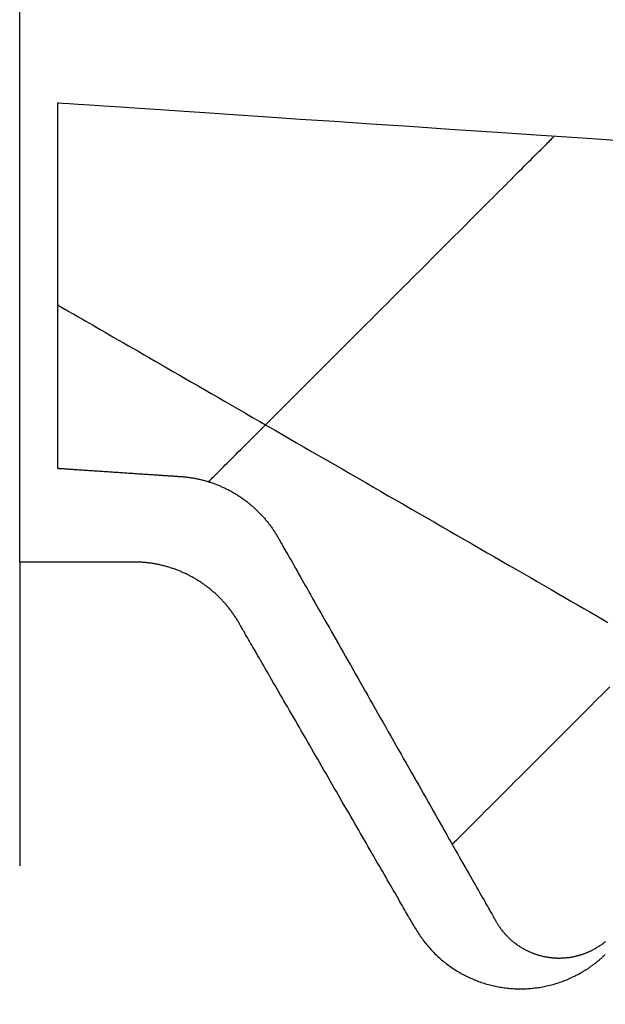
# Model space of a CAD drawing. Extents: x -21 to 152, y -15 to 169.
# Drawn here: x 98 to 101, y 84 to 88 of the extents above; entities that cross this region are included whole.
import ezdxf

# ---------------------------------------------------------------- set-up
doc = ezdxf.new("R2010")
doc.units = 0
doc.header["$LTSCALE"] = 2.5
doc.linetypes.add('DASHED', pattern=[0.75, 0.5, -0.25])
doc.layers.add('SAPA_BESLAG', color=1, linetype='CONTINUOUS')

msp = doc.modelspace()

# ---------------------------------------------------------------- linework, layer by layer
at = {"layer": 'SAPA_BESLAG', "linetype": 'DASHED'}
for p, q in [((98.5992, 85.83172), (98.0962, 85.83172)), ((98.0962, 85.83172), (98.0962, 81.52502))]:
    msp.add_line(p, q, dxfattribs=at)
at = {"layer": 'SAPA_BESLAG'}
for points in [[(98.0962, 85.8317, 0), (98.0962, 86.2559, 0), (98.0962, 86.6975, 0), (98.0962, 87.1563, 0), (98.0962, 87.6319, 0), (98.0962, 88.1239, 0)], [(100.607, 87.5637, 0), (100.41, 87.5769, 0), (100.221, 87.5896, 0), (100.039, 87.6018, 0), (99.8653, 87.6135, 0), (99.6992, 87.6247, 0), (99.5413, 87.6353, 0), (99.3915, 87.6453, 0), (99.2502, 87.6548, 0), (99.1174, 87.6637, 0), (98.9934, 87.6721, 0), (98.8783, 87.6798, 0), (98.7723, 87.6869, 0), (98.6756, 87.6934, 0), (98.5884, 87.6993, 0), (98.5107, 87.7045, 0), (98.4428, 87.709, 0), (98.3849, 87.7129, 0), (98.3372, 87.7161, 0), (98.2997, 87.7187, 0), (98.2728, 87.7205, 0), (98.2565, 87.7216, 0), (98.251, 87.7219, 0)], [(98.251, 87.7219, 0), (98.251, 87.7216, 0), (98.251, 87.7208, 0), (98.251, 87.7194, 0), (98.251, 87.7175, 0), (98.251, 87.7151, 0), (98.251, 87.7122, 0), (98.251, 87.7087, 0), (98.251, 87.7048, 0), (98.251, 87.7003, 0), (98.251, 87.6954, 0), (98.251, 87.69, 0), (98.251, 87.6842, 0), (98.251, 87.6779, 0), (98.251, 87.6712, 0), (98.251, 87.664, 0), (98.251, 87.6564, 0), (98.251, 87.6483, 0), (98.251, 87.6399, 0), (98.251, 87.6311, 0), (98.251, 87.6218, 0), (98.251, 87.6122, 0), (98.251, 87.6022, 0), (98.251, 87.5919, 0), (98.251, 87.5812, 0), (98.251, 87.5701, 0), (98.251, 87.5587, 0), (98.251, 87.547, 0), (98.251, 87.5349, 0), (98.251, 87.5226, 0), (98.251, 87.5099, 0), (98.251, 87.497, 0), (98.251, 87.4837, 0), (98.251, 87.4702, 0), (98.251, 87.4564, 0), (98.251, 87.4423, 0), (98.251, 87.428, 0), (98.251, 87.4135, 0), (98.251, 87.3987, 0), (98.251, 87.3837, 0), (98.251, 87.3685, 0), (98.251, 87.3531, 0), (98.251, 87.3375, 0), (98.251, 87.3216, 0), (98.251, 87.3057, 0), (98.251, 87.2895, 0), (98.251, 87.2732, 0), (98.251, 87.2567, 0), (98.251, 87.2401, 0), (98.251, 87.2233, 0), (98.251, 87.2064, 0), (98.251, 87.1894, 0), (98.251, 87.1723, 0), (98.251, 87.155, 0), (98.251, 87.1377, 0), (98.251, 87.1203, 0), (98.251, 87.1029, 0), (98.251, 87.0853, 0), (98.251, 87.0677, 0), (98.251, 87.0501, 0), (98.251, 87.0324, 0), (98.251, 87.0147, 0), (98.251, 86.997, 0), (98.251, 86.9792, 0), (98.251, 86.9614, 0), (98.251, 86.9437, 0), (98.251, 86.926, 0), (98.251, 86.9082, 0), (98.251, 86.8906, 0), (98.251, 86.8729, 0), (98.251, 86.8553, 0), (98.251, 86.8378, 0), (98.251, 86.8203, 0), (98.251, 86.8029, 0), (98.251, 86.7856, 0), (98.251, 86.7684, 0), (98.251, 86.7513, 0), (98.251, 86.7343, 0), (98.251, 86.7174, 0), (98.251, 86.7006, 0), (98.251, 86.684, 0), (98.251, 86.6675, 0), (98.251, 86.6512, 0), (98.251, 86.635, 0), (98.251, 86.619, 0), (98.251, 86.6032, 0), (98.251, 86.5876, 0), (98.251, 86.5721, 0), (98.251, 86.5569, 0), (98.251, 86.5419, 0), (98.251, 86.5271, 0), (98.251, 86.5126, 0), (98.251, 86.4983, 0), (98.251, 86.4843, 0), (98.251, 86.4705, 0), (98.251, 86.4569, 0), (98.251, 86.4437, 0), (98.251, 86.4307, 0), (98.251, 86.4181, 0), (98.251, 86.4057, 0), (98.251, 86.3937, 0), (98.251, 86.3819, 0), (98.251, 86.3705, 0), (98.251, 86.3595, 0), (98.251, 86.3488, 0), (98.251, 86.3384, 0), (98.251, 86.3284, 0), (98.251, 86.3188, 0), (98.251, 86.3096, 0), (98.251, 86.3008, 0), (98.251, 86.2923, 0), (98.251, 86.2843, 0), (98.251, 86.2767, 0), (98.251, 86.2695, 0), (98.251, 86.2628, 0), (98.251, 86.2564, 0), (98.251, 86.2506, 0), (98.251, 86.2452, 0), (98.251, 86.2403, 0), (98.251, 86.2359, 0), (98.251, 86.2319, 0), (98.251, 86.2285, 0), (98.251, 86.2255, 0), (98.251, 86.2231, 0), (98.251, 86.2212, 0), (98.251, 86.2198, 0), (98.251, 86.219, 0), (98.251, 86.2187, 0)], [(98.8723, 86.1626, 0), (98.8726, 86.1629, 0), (98.8733, 86.1637, 0), (98.8746, 86.165, 0), (98.8764, 86.1668, 0), (98.8787, 86.1691, 0), (98.8815, 86.1718, 0), (98.8848, 86.1751, 0), (98.8885, 86.1788, 0), (98.8927, 86.183, 0), (98.8974, 86.1877, 0), (98.9025, 86.1928, 0), (98.908, 86.1983, 0), (98.914, 86.2043, 0), (98.9203, 86.2107, 0), (98.9271, 86.2175, 0), (98.9343, 86.2247, 0), (98.9419, 86.2322, 0), (98.9499, 86.2402, 0), (98.9583, 86.2486, 0), (98.967, 86.2573, 0), (98.9761, 86.2664, 0), (98.9855, 86.2759, 0), (98.9953, 86.2857, 0), (99.0055, 86.2958, 0), (99.0159, 86.3062, 0), (99.0267, 86.317, 0), (99.0378, 86.3281, 0), (99.0492, 86.3395, 0), (99.0609, 86.3512, 0), (99.0729, 86.3632, 0), (99.0851, 86.3755, 0), (99.0977, 86.388, 0), (99.1105, 86.4008, 0), (99.1235, 86.4138, 0), (99.1368, 86.4271, 0), (99.1503, 86.4406, 0), (99.1641, 86.4544, 0), (99.1781, 86.4684, 0), (99.1923, 86.4826, 0), (99.2067, 86.497, 0), (99.2212, 86.5116, 0), (99.236, 86.5263, 0), (99.251, 86.5413, 0), (99.2661, 86.5564, 0), (99.2814, 86.5717, 0), (99.2969, 86.5872, 0), (99.3124, 86.6028, 0), (99.3282, 86.6185, 0), (99.344, 86.6344, 0), (99.36, 86.6503, 0), (99.3761, 86.6664, 0), (99.3923, 86.6826, 0), (99.4086, 86.6989, 0), (99.425, 86.7153, 0), (99.4414, 86.7318, 0), (99.458, 86.7483, 0), (99.4746, 86.7649, 0), (99.4912, 86.7815, 0), (99.5079, 86.7982, 0), (99.5246, 86.8149, 0), (99.5414, 86.8317, 0), (99.5582, 86.8485, 0), (99.575, 86.8653, 0), (99.5917, 86.8821, 0), (99.6085, 86.8989, 0), (99.6253, 86.9156, 0), (99.6421, 86.9324, 0), (99.6588, 86.9491, 0), (99.6755, 86.9658, 0), (99.6921, 86.9825, 0), (99.7087, 86.9991, 0), (99.7253, 87.0156, 0), (99.7417, 87.032, 0), (99.7581, 87.0484, 0), (99.7744, 87.0647, 0), (99.7906, 87.0809, 0), (99.8067, 87.097, 0), (99.8227, 87.113, 0), (99.8385, 87.1288, 0), (99.8543, 87.1446, 0), (99.8698, 87.1602, 0), (99.8853, 87.1756, 0), (99.9006, 87.1909, 0), (99.9157, 87.206, 0), (99.9307, 87.221, 0), (99.9455, 87.2358, 0), (99.96, 87.2504, 0), (99.9744, 87.2648, 0), (99.9886, 87.279, 0), (100.003, 87.2929, 0), (100.016, 87.3067, 0), (100.03, 87.3202, 0), (100.043, 87.3335, 0), (100.056, 87.3466, 0), (100.069, 87.3594, 0), (100.082, 87.3719, 0), (100.094, 87.3842, 0), (100.106, 87.3961, 0), (100.118, 87.4078, 0), (100.129, 87.4192, 0), (100.14, 87.4303, 0), (100.151, 87.4411, 0), (100.161, 87.4516, 0), (100.171, 87.4617, 0), (100.181, 87.4715, 0), (100.191, 87.4809, 0), (100.2, 87.49, 0), (100.208, 87.4988, 0), (100.217, 87.5071, 0), (100.225, 87.5151, 0), (100.232, 87.5227, 0), (100.24, 87.5299, 0), (100.246, 87.5367, 0), (100.253, 87.5431, 0), (100.259, 87.549, 0), (100.264, 87.5546, 0), (100.269, 87.5597, 0), (100.274, 87.5643, 0), (100.278, 87.5685, 0), (100.282, 87.5722, 0), (100.285, 87.5755, 0), (100.288, 87.5783, 0), (100.29, 87.5806, 0), (100.292, 87.5824, 0), (100.293, 87.5837, 0), (100.294, 87.5845, 0), (100.294, 87.5847, 0)], [(98.251, 86.8919, 0), (98.2515, 86.8916, 0), (98.253, 86.8908, 0), (98.2554, 86.8894, 0), (98.2588, 86.8874, 0), (98.2632, 86.8849, 0), (98.2685, 86.8818, 0), (98.2746, 86.8783, 0), (98.2817, 86.8742, 0), (98.2896, 86.8696, 0), (98.2984, 86.8645, 0), (98.3081, 86.859, 0), (98.3185, 86.8529, 0), (98.3298, 86.8464, 0), (98.3419, 86.8394, 0), (98.3547, 86.832, 0), (98.3684, 86.8242, 0), (98.3827, 86.8159, 0), (98.3978, 86.8071, 0), (98.4137, 86.798, 0), (98.4302, 86.7885, 0), (98.4474, 86.7785, 0), (98.4653, 86.7682, 0), (98.4838, 86.7575, 0), (98.503, 86.7464, 0), (98.5228, 86.735, 0), (98.5432, 86.7232, 0), (98.5642, 86.7111, 0), (98.5857, 86.6987, 0), (98.6078, 86.6859, 0), (98.6305, 86.6728, 0), (98.6537, 86.6594, 0), (98.6774, 86.6457, 0), (98.7016, 86.6317, 0), (98.7263, 86.6175, 0), (98.7515, 86.603, 0), (98.7771, 86.5882, 0), (98.8031, 86.5732, 0), (98.8296, 86.5579, 0), (98.8564, 86.5424, 0), (98.8837, 86.5267, 0), (98.9113, 86.5107, 0), (98.9392, 86.4946, 0), (98.9675, 86.4782, 0), (98.9962, 86.4617, 0), (99.0251, 86.445, 0), (99.0543, 86.4281, 0), (99.0838, 86.4111, 0), (99.1136, 86.3939, 0), (99.1436, 86.3766, 0), (99.1739, 86.3591, 0), (99.2043, 86.3415, 0), (99.2349, 86.3238, 0), (99.2658, 86.306, 0), (99.2968, 86.2881, 0), (99.3279, 86.2702, 0), (99.3592, 86.2521, 0), (99.3906, 86.234, 0), (99.4221, 86.2158, 0), (99.4537, 86.1976, 0), (99.4853, 86.1793, 0), (99.517, 86.161, 0), (99.5488, 86.1426, 0), (99.5806, 86.1243, 0), (99.6123, 86.1059, 0), (99.6441, 86.0876, 0), (99.6759, 86.0693, 0), (99.7076, 86.051, 0), (99.7392, 86.0327, 0), (99.7708, 86.0145, 0), (99.8023, 85.9963, 0), (99.8337, 85.9781, 0), (99.865, 85.9601, 0), (99.8961, 85.9421, 0), (99.9271, 85.9242, 0), (99.958, 85.9064, 0), (99.9886, 85.8887, 0), (100.019, 85.8711, 0), (100.049, 85.8537, 0), (100.079, 85.8364, 0), (100.109, 85.8192, 0), (100.139, 85.8021, 0), (100.168, 85.7853, 0), (100.197, 85.7686, 0), (100.225, 85.752, 0), (100.254, 85.7357, 0), (100.282, 85.7195, 0), (100.309, 85.7036, 0), (100.336, 85.6879, 0), (100.363, 85.6724, 0), (100.39, 85.6571, 0), (100.416, 85.6421, 0), (100.441, 85.6273, 0), (100.467, 85.6128, 0), (100.491, 85.5985, 0), (100.515, 85.5845, 0)], [(98.251, 86.2187, 0), (98.2511, 86.2187, 0), (98.2514, 86.2187, 0), (98.2518, 86.2187, 0), (98.2525, 86.2186, 0), (98.2533, 86.2186, 0), (98.2543, 86.2185, 0), (98.2555, 86.2184, 0), (98.2568, 86.2183, 0), (98.2583, 86.2182, 0), (98.2599, 86.2181, 0), (98.2618, 86.218, 0), (98.2637, 86.2179, 0), (98.2658, 86.2177, 0), (98.2681, 86.2176, 0), (98.2705, 86.2174, 0), (98.2731, 86.2172, 0), (98.2758, 86.2171, 0), (98.2787, 86.2169, 0), (98.2816, 86.2167, 0), (98.2848, 86.2165, 0), (98.288, 86.2162, 0), (98.2914, 86.216, 0), (98.2949, 86.2158, 0), (98.2985, 86.2155, 0), (98.3022, 86.2153, 0), (98.306, 86.215, 0), (98.31, 86.2148, 0), (98.3141, 86.2145, 0), (98.3182, 86.2142, 0), (98.3225, 86.2139, 0), (98.3269, 86.2137, 0), (98.3313, 86.2134, 0), (98.3359, 86.213, 0), (98.3406, 86.2127, 0), (98.3453, 86.2124, 0), (98.3501, 86.2121, 0), (98.355, 86.2118, 0), (98.36, 86.2114, 0), (98.3651, 86.2111, 0), (98.3702, 86.2108, 0), (98.3754, 86.2104, 0), (98.3807, 86.2101, 0), (98.386, 86.2097, 0), (98.3914, 86.2093, 0), (98.3969, 86.209, 0), (98.4024, 86.2086, 0), (98.4079, 86.2082, 0), (98.4135, 86.2079, 0), (98.4192, 86.2075, 0), (98.4249, 86.2071, 0), (98.4306, 86.2067, 0), (98.4364, 86.2063, 0), (98.4422, 86.2059, 0), (98.448, 86.2055, 0), (98.4539, 86.2052, 0), (98.4598, 86.2048, 0), (98.4657, 86.2044, 0), (98.4716, 86.204, 0), (98.4776, 86.2036, 0), (98.4836, 86.2032, 0), (98.4895, 86.2028, 0), (98.4955, 86.2024, 0), (98.5015, 86.202, 0), (98.5075, 86.2016, 0), (98.5135, 86.2012, 0), (98.5195, 86.2008, 0), (98.5254, 86.2004, 0), (98.5314, 86.2, 0), (98.5374, 86.1996, 0), (98.5433, 86.1992, 0), (98.5492, 86.1988, 0), (98.5551, 86.1984, 0), (98.561, 86.198, 0), (98.5668, 86.1976, 0), (98.5726, 86.1972, 0), (98.5784, 86.1968, 0), (98.5841, 86.1964, 0), (98.5898, 86.1961, 0), (98.5955, 86.1957, 0), (98.6011, 86.1953, 0), (98.6066, 86.1949, 0), (98.6121, 86.1946, 0), (98.6176, 86.1942, 0), (98.623, 86.1939, 0), (98.6283, 86.1935, 0), (98.6336, 86.1931, 0), (98.6388, 86.1928, 0), (98.6439, 86.1925, 0), (98.649, 86.1921, 0), (98.654, 86.1918, 0), (98.6589, 86.1915, 0), (98.6637, 86.1911, 0), (98.6684, 86.1908, 0), (98.6731, 86.1905, 0), (98.6777, 86.1902, 0), (98.6821, 86.1899, 0), (98.6865, 86.1896, 0), (98.6908, 86.1893, 0), (98.6949, 86.189, 0), (98.699, 86.1888, 0), (98.703, 86.1885, 0), (98.7068, 86.1882, 0), (98.7105, 86.188, 0), (98.7141, 86.1878, 0), (98.7176, 86.1875, 0), (98.721, 86.1873, 0), (98.7242, 86.1871, 0), (98.7274, 86.1869, 0), (98.7303, 86.1867, 0), (98.7332, 86.1865, 0), (98.7359, 86.1863, 0), (98.7385, 86.1861, 0), (98.7409, 86.186, 0), (98.7432, 86.1858, 0), (98.7453, 86.1857, 0), (98.7472, 86.1855, 0), (98.7491, 86.1854, 0), (98.7507, 86.1853, 0), (98.7522, 86.1852, 0), (98.7535, 86.1851, 0), (98.7547, 86.185, 0), (98.7557, 86.185, 0), (98.7565, 86.1849, 0), (98.7572, 86.1849, 0), (98.7576, 86.1848, 0), (98.7579, 86.1848, 0), (98.758, 86.1848, 0)], [(98.758, 86.1848, 0), (98.762, 86.1845, 0), (98.7659, 86.1842, 0), (98.7698, 86.1839, 0), (98.7738, 86.1835, 0), (98.7777, 86.1831, 0), (98.7816, 86.1827, 0), (98.7855, 86.1822, 0), (98.7894, 86.1817, 0), (98.7933, 86.1812, 0), (98.7972, 86.1806, 0), (98.8011, 86.18, 0), (98.805, 86.1794, 0), (98.8089, 86.1788, 0), (98.8127, 86.1781, 0), (98.8166, 86.1774, 0), (98.8204, 86.1766, 0), (98.8242, 86.1759, 0), (98.8281, 86.1751, 0), (98.8319, 86.1742, 0), (98.8357, 86.1734, 0), (98.8395, 86.1725, 0), (98.8433, 86.1716, 0), (98.847, 86.1707, 0), (98.8508, 86.1697, 0), (98.8546, 86.1687, 0), (98.8583, 86.1677, 0), (98.8621, 86.1666, 0), (98.8658, 86.1655, 0), (98.8695, 86.1644, 0), (98.8732, 86.1632, 0), (98.8769, 86.1621, 0), (98.8806, 86.1609, 0), (98.8843, 86.1597, 0), (98.8879, 86.1584, 0), (98.8916, 86.1571, 0), (98.8952, 86.1558, 0), (98.8989, 86.1545, 0), (98.9025, 86.1531, 0), (98.9061, 86.1517, 0), (98.9097, 86.1503, 0), (98.9133, 86.1488, 0), (98.9168, 86.1474, 0), (98.9204, 86.1459, 0), (98.9239, 86.1443, 0), (98.9275, 86.1428, 0), (98.931, 86.1412, 0), (98.9345, 86.1396, 0), (98.938, 86.1379, 0), (98.9415, 86.1363, 0), (98.9449, 86.1346, 0), (98.9484, 86.1329, 0), (98.9518, 86.1311, 0), (98.9552, 86.1294, 0), (98.9587, 86.1276, 0), (98.962, 86.1257, 0), (98.9654, 86.1239, 0), (98.9688, 86.122, 0), (98.9721, 86.1201, 0), (98.9755, 86.1182, 0), (98.9788, 86.1163, 0), (98.9821, 86.1143, 0), (98.9854, 86.1123, 0), (98.9887, 86.1103, 0), (98.9919, 86.1082, 0), (98.9952, 86.1061, 0), (98.9984, 86.104, 0), (99.0016, 86.1019, 0), (99.0048, 86.0998, 0), (99.008, 86.0976, 0), (99.0112, 86.0954, 0), (99.0143, 86.0932, 0), (99.0174, 86.0909, 0), (99.0206, 86.0886, 0), (99.0237, 86.0864, 0), (99.0267, 86.084, 0), (99.0298, 86.0817, 0), (99.0328, 86.0793, 0), (99.0359, 86.0769, 0), (99.0389, 86.0745, 0), (99.0419, 86.0721, 0), (99.0448, 86.0696, 0), (99.0478, 86.0671, 0), (99.0507, 86.0646, 0), (99.0536, 86.0621, 0), (99.0565, 86.0595, 0), (99.0594, 86.057, 0), (99.0623, 86.0544, 0), (99.0651, 86.0517, 0), (99.0679, 86.0491, 0), (99.0707, 86.0464, 0), (99.0735, 86.0437, 0), (99.0763, 86.041, 0), (99.079, 86.0383, 0), (99.0818, 86.0355, 0), (99.0845, 86.0327, 0), (99.0871, 86.0299, 0), (99.0898, 86.0271, 0), (99.0924, 86.0243, 0), (99.0951, 86.0214, 0), (99.0977, 86.0185, 0), (99.1002, 86.0156, 0), (99.1028, 86.0127, 0), (99.1053, 86.0097, 0), (99.1079, 86.0067, 0), (99.1103, 86.0037, 0), (99.1128, 86.0007, 0), (99.1153, 85.9977, 0), (99.1177, 85.9946, 0), (99.1201, 85.9915, 0), (99.1225, 85.9884, 0), (99.1248, 85.9853, 0), (99.1272, 85.9822, 0), (99.1295, 85.979, 0), (99.1318, 85.9758, 0), (99.1341, 85.9726, 0), (99.1363, 85.9694, 0), (99.1385, 85.9661, 0), (99.1407, 85.9629, 0), (99.1429, 85.9596, 0), (99.145, 85.9563, 0), (99.1472, 85.953, 0), (99.1493, 85.9496, 0), (99.1513, 85.9463, 0), (99.1534, 85.9429, 0), (99.1554, 85.9395, 0), (99.1574, 85.9361, 0), (99.1594, 85.9326, 0)], [(99.1594, 85.9326, 0), (99.1596, 85.9323, 0), (99.1601, 85.9315, 0), (99.1609, 85.93, 0), (99.162, 85.928, 0), (99.1635, 85.9255, 0), (99.1652, 85.9224, 0), (99.1673, 85.9188, 0), (99.1696, 85.9146, 0), (99.1722, 85.91, 0), (99.1752, 85.9048, 0), (99.1784, 85.8992, 0), (99.1819, 85.893, 0), (99.1856, 85.8864, 0), (99.1896, 85.8793, 0), (99.1939, 85.8718, 0), (99.1984, 85.8638, 0), (99.2032, 85.8554, 0), (99.2082, 85.8465, 0), (99.2135, 85.8373, 0), (99.219, 85.8276, 0), (99.2247, 85.8175, 0), (99.2307, 85.807, 0), (99.2368, 85.7961, 0), (99.2432, 85.7849, 0), (99.2498, 85.7733, 0), (99.2566, 85.7613, 0), (99.2636, 85.749, 0), (99.2707, 85.7364, 0), (99.2781, 85.7234, 0), (99.2856, 85.7101, 0), (99.2933, 85.6965, 0), (99.3012, 85.6826, 0), (99.3093, 85.6684, 0), (99.3175, 85.654, 0), (99.3259, 85.6392, 0), (99.3344, 85.6242, 0), (99.343, 85.6089, 0), (99.3518, 85.5934, 0), (99.3608, 85.5777, 0), (99.3698, 85.5617, 0), (99.379, 85.5455, 0), (99.3883, 85.5291, 0), (99.3977, 85.5125, 0), (99.4072, 85.4957, 0), (99.4169, 85.4788, 0), (99.4266, 85.4616, 0), (99.4364, 85.4443, 0), (99.4463, 85.4269, 0), (99.4563, 85.4093, 0), (99.4663, 85.3916, 0), (99.4765, 85.3737, 0), (99.4867, 85.3558, 0), (99.4969, 85.3377, 0), (99.5072, 85.3195, 0), (99.5176, 85.3013, 0), (99.528, 85.2829, 0), (99.5384, 85.2645, 0), (99.5489, 85.246, 0), (99.5594, 85.2275, 0), (99.5699, 85.209, 0), (99.5805, 85.1904, 0), (99.591, 85.1718, 0), (99.6016, 85.1531, 0), (99.6122, 85.1345, 0), (99.6228, 85.1159, 0), (99.6333, 85.0973, 0), (99.6439, 85.0787, 0), (99.6544, 85.0601, 0), (99.6649, 85.0416, 0), (99.6754, 85.0231, 0), (99.6858, 85.0047, 0), (99.6962, 84.9864, 0), (99.7066, 84.9681, 0), (99.7169, 84.95, 0), (99.7271, 84.9319, 0), (99.7373, 84.9139, 0), (99.7475, 84.8961, 0), (99.7575, 84.8783, 0), (99.7675, 84.8607, 0), (99.7774, 84.8433, 0), (99.7872, 84.826, 0), (99.7969, 84.8089, 0), (99.8066, 84.7919, 0), (99.8161, 84.7751, 0), (99.8255, 84.7585, 0), (99.8348, 84.7421, 0), (99.844, 84.7259, 0), (99.853, 84.71, 0), (99.862, 84.6942, 0), (99.8708, 84.6787, 0), (99.8794, 84.6634, 0), (99.8879, 84.6484, 0), (99.8963, 84.6337, 0), (99.9045, 84.6192, 0), (99.9126, 84.605, 0), (99.9205, 84.5911, 0), (99.9282, 84.5775, 0), (99.9357, 84.5642, 0), (99.9431, 84.5513, 0), (99.9502, 84.5386, 0), (99.9572, 84.5263, 0), (99.964, 84.5144, 0), (99.9706, 84.5027, 0), (99.977, 84.4915, 0), (99.9831, 84.4806, 0), (99.9891, 84.4702, 0), (99.9948, 84.4601, 0), (100, 84.4504, 0), (100.006, 84.4411, 0), (100.011, 84.4323, 0), (100.015, 84.4238, 0), (100.02, 84.4158, 0), (100.024, 84.4083, 0), (100.028, 84.4012, 0), (100.032, 84.3946, 0), (100.035, 84.3885, 0), (100.039, 84.3828, 0), (100.042, 84.3777, 0), (100.044, 84.373, 0), (100.047, 84.3689, 0), (100.049, 84.3653, 0), (100.05, 84.3622, 0), (100.052, 84.3596, 0), (100.053, 84.3576, 0), (100.054, 84.3562, 0), (100.054, 84.3553, 0), (100.054, 84.355, 0)], [(98.9975, 85.583, 0), (98.9955, 85.5864, 0), (98.9935, 85.5898, 0), (98.9915, 85.5931, 0), (98.9895, 85.5965, 0), (98.9874, 85.5998, 0), (98.9853, 85.6031, 0), (98.9832, 85.6064, 0), (98.9811, 85.6096, 0), (98.9789, 85.6128, 0), (98.9767, 85.6161, 0), (98.9745, 85.6193, 0), (98.9723, 85.6224, 0), (98.97, 85.6256, 0), (98.9677, 85.6287, 0), (98.9654, 85.6319, 0), (98.9631, 85.6349, 0), (98.9607, 85.638, 0), (98.9584, 85.6411, 0), (98.956, 85.6441, 0), (98.9536, 85.6471, 0), (98.9511, 85.6501, 0), (98.9487, 85.6531, 0), (98.9462, 85.6561, 0), (98.9437, 85.659, 0), (98.9412, 85.6619, 0), (98.9386, 85.6648, 0), (98.9361, 85.6677, 0), (98.9335, 85.6705, 0), (98.9309, 85.6733, 0), (98.9283, 85.6761, 0), (98.9256, 85.6789, 0), (98.9229, 85.6817, 0), (98.9203, 85.6844, 0), (98.9175, 85.6872, 0), (98.9148, 85.6898, 0), (98.9121, 85.6925, 0), (98.9093, 85.6952, 0), (98.9065, 85.6978, 0), (98.9037, 85.7004, 0), (98.9009, 85.703, 0), (98.8981, 85.7056, 0), (98.8952, 85.7081, 0), (98.8923, 85.7106, 0), (98.8894, 85.7131, 0), (98.8865, 85.7156, 0), (98.8836, 85.718, 0), (98.8806, 85.7205, 0), (98.8776, 85.7229, 0), (98.8747, 85.7253, 0), (98.8717, 85.7276, 0), (98.8686, 85.7299, 0), (98.8656, 85.7323, 0), (98.8625, 85.7345, 0), (98.8595, 85.7368, 0), (98.8564, 85.739, 0), (98.8533, 85.7413, 0), (98.8501, 85.7434, 0), (98.847, 85.7456, 0), (98.8438, 85.7478, 0), (98.8407, 85.7499, 0), (98.8375, 85.752, 0), (98.8343, 85.754, 0), (98.8311, 85.7561, 0), (98.8278, 85.7581, 0), (98.8246, 85.7601, 0), (98.8213, 85.7621, 0), (98.818, 85.764, 0), (98.8147, 85.7659, 0), (98.8114, 85.7678, 0), (98.8081, 85.7697, 0), (98.8047, 85.7716, 0), (98.8014, 85.7734, 0), (98.798, 85.7752, 0), (98.7946, 85.7769, 0), (98.7912, 85.7787, 0), (98.7878, 85.7804, 0), (98.7844, 85.7821, 0), (98.781, 85.7838, 0), (98.7775, 85.7854, 0), (98.7741, 85.787, 0), (98.7706, 85.7886, 0), (98.7671, 85.7902, 0), (98.7636, 85.7917, 0), (98.7601, 85.7932, 0), (98.7566, 85.7947, 0), (98.753, 85.7961, 0), (98.7495, 85.7976, 0), (98.7459, 85.799, 0), (98.7423, 85.8004, 0), (98.7387, 85.8017, 0), (98.7351, 85.803, 0), (98.7315, 85.8043, 0), (98.7279, 85.8056, 0), (98.7243, 85.8068, 0), (98.7206, 85.808, 0), (98.717, 85.8092, 0), (98.7133, 85.8104, 0), (98.7096, 85.8115, 0), (98.706, 85.8126, 0), (98.7023, 85.8137, 0), (98.6986, 85.8147, 0), (98.6948, 85.8157, 0), (98.6911, 85.8167, 0), (98.6874, 85.8177, 0), (98.6836, 85.8186, 0), (98.6799, 85.8195, 0), (98.6761, 85.8204, 0), (98.6724, 85.8212, 0), (98.6686, 85.8221, 0), (98.6648, 85.8228, 0), (98.661, 85.8236, 0), (98.6572, 85.8243, 0), (98.6534, 85.825, 0), (98.6496, 85.8257, 0), (98.6457, 85.8263, 0), (98.6419, 85.827, 0), (98.638, 85.8275, 0), (98.6342, 85.8281, 0), (98.6303, 85.8286, 0), (98.6265, 85.8291, 0), (98.6226, 85.8296, 0), (98.6187, 85.83, 0), (98.6148, 85.8304, 0), (98.6109, 85.8308, 0), (98.607, 85.8311, 0), (98.6031, 85.8314, 0), (98.5992, 85.8317, 0)], [(99.7232, 84.326, 0), (99.7231, 84.3263, 0), (99.7227, 84.3269, 0), (99.722, 84.3281, 0), (99.7211, 84.3297, 0), (99.7199, 84.3317, 0), (99.7185, 84.3342, 0), (99.7168, 84.3371, 0), (99.7149, 84.3404, 0), (99.7128, 84.3441, 0), (99.7104, 84.3482, 0), (99.7078, 84.3527, 0), (99.705, 84.3576, 0), (99.7019, 84.3628, 0), (99.6987, 84.3685, 0), (99.6952, 84.3745, 0), (99.6915, 84.3809, 0), (99.6877, 84.3876, 0), (99.6836, 84.3946, 0), (99.6793, 84.402, 0), (99.6749, 84.4097, 0), (99.6702, 84.4178, 0), (99.6654, 84.4261, 0), (99.6604, 84.4348, 0), (99.6552, 84.4437, 0), (99.6499, 84.453, 0), (99.6444, 84.4625, 0), (99.6387, 84.4723, 0), (99.6329, 84.4824, 0), (99.627, 84.4927, 0), (99.6208, 84.5033, 0), (99.6146, 84.5141, 0), (99.6082, 84.5252, 0), (99.6017, 84.5365, 0), (99.595, 84.5481, 0), (99.5882, 84.5598, 0), (99.5813, 84.5718, 0), (99.5743, 84.5839, 0), (99.5672, 84.5963, 0), (99.5599, 84.6088, 0), (99.5526, 84.6216, 0), (99.5451, 84.6345, 0), (99.5376, 84.6475, 0), (99.53, 84.6607, 0), (99.5222, 84.6741, 0), (99.5144, 84.6876, 0), (99.5065, 84.7013, 0), (99.4986, 84.7151, 0), (99.4906, 84.729, 0), (99.4825, 84.743, 0), (99.4743, 84.7571, 0), (99.4661, 84.7713, 0), (99.4578, 84.7857, 0), (99.4495, 84.8001, 0), (99.4412, 84.8145, 0), (99.4328, 84.8291, 0), (99.4243, 84.8437, 0), (99.4159, 84.8584, 0), (99.4074, 84.8731, 0), (99.3989, 84.8878, 0), (99.3903, 84.9026, 0), (99.3818, 84.9174, 0), (99.3732, 84.9323, 0), (99.3646, 84.9471, 0), (99.3561, 84.9619, 0), (99.3475, 84.9768, 0), (99.3389, 84.9916, 0), (99.3304, 85.0064, 0), (99.3218, 85.0212, 0), (99.3133, 85.036, 0), (99.3048, 85.0507, 0), (99.2964, 85.0654, 0), (99.2879, 85.08, 0), (99.2795, 85.0945, 0), (99.2712, 85.109, 0), (99.2629, 85.1234, 0), (99.2546, 85.1377, 0), (99.2464, 85.1519, 0), (99.2382, 85.1661, 0), (99.2301, 85.1801, 0), (99.2221, 85.194, 0), (99.2142, 85.2078, 0), (99.2063, 85.2214, 0), (99.1985, 85.2349, 0), (99.1907, 85.2483, 0), (99.1831, 85.2615, 0), (99.1756, 85.2746, 0), (99.1681, 85.2875, 0), (99.1608, 85.3002, 0), (99.1535, 85.3128, 0), (99.1464, 85.3251, 0), (99.1394, 85.3373, 0), (99.1325, 85.3492, 0), (99.1257, 85.361, 0), (99.119, 85.3725, 0), (99.1125, 85.3838, 0), (99.1061, 85.3949, 0), (99.0999, 85.4057, 0), (99.0937, 85.4163, 0), (99.0878, 85.4267, 0), (99.082, 85.4367, 0), (99.0763, 85.4465, 0), (99.0708, 85.4561, 0), (99.0655, 85.4653, 0), (99.0603, 85.4743, 0), (99.0553, 85.4829, 0), (99.0505, 85.4913, 0), (99.0458, 85.4993, 0), (99.0414, 85.507, 0), (99.0371, 85.5144, 0), (99.033, 85.5215, 0), (99.0292, 85.5282, 0), (99.0255, 85.5346, 0), (99.022, 85.5406, 0), (99.0188, 85.5462, 0), (99.0157, 85.5515, 0), (99.0129, 85.5564, 0), (99.0103, 85.5609, 0), (99.0079, 85.565, 0), (99.0058, 85.5687, 0), (99.0039, 85.572, 0), (99.0022, 85.5749, 0), (99.0008, 85.5773, 0), (98.9996, 85.5794, 0), (98.9987, 85.581, 0), (98.998, 85.5821, 0), (98.9976, 85.5828, 0), (98.9975, 85.583, 0)], [(99.8753, 84.6708, 0), (99.8758, 84.6713, 0), (99.8773, 84.6729, 0), (99.8798, 84.6754, 0), (99.8833, 84.6789, 0), (99.8878, 84.6833, 0), (99.8932, 84.6887, 0), (99.8995, 84.695, 0), (99.9067, 84.7023, 0), (99.9149, 84.7104, 0), (99.9239, 84.7194, 0), (99.9338, 84.7293, 0), (99.9445, 84.74, 0), (99.956, 84.7516, 0), (99.9684, 84.7639, 0), (99.9816, 84.7771, 0), (99.9955, 84.7911, 0), (100.01, 84.8058, 0), (100.026, 84.8213, 0), (100.042, 84.8375, 0), (100.059, 84.8544, 0), (100.077, 84.872, 0), (100.095, 84.8903, 0), (100.114, 84.9093, 0), (100.133, 84.929, 0), (100.154, 84.9493, 0), (100.175, 84.9702, 0), (100.196, 84.9917, 0), (100.218, 85.0138, 0), (100.241, 85.0364, 0), (100.264, 85.0597, 0), (100.288, 85.0834, 0), (100.312, 85.1077, 0), (100.337, 85.1325, 0), (100.362, 85.1578, 0), (100.388, 85.1836, 0), (100.414, 85.2098, 0), (100.441, 85.2365, 0), (100.468, 85.2636, 0), (100.496, 85.2911, 0), (100.523, 85.319, 0)], [(100.054, 84.355, 0), (100.056, 84.3526, 0), (100.057, 84.3502, 0), (100.059, 84.3479, 0), (100.06, 84.3455, 0), (100.061, 84.3432, 0), (100.063, 84.3409, 0), (100.064, 84.3386, 0), (100.066, 84.3363, 0), (100.067, 84.334, 0), (100.069, 84.3317, 0), (100.071, 84.3295, 0), (100.072, 84.3273, 0), (100.074, 84.3251, 0), (100.075, 84.3229, 0), (100.077, 84.3207, 0), (100.079, 84.3186, 0), (100.08, 84.3164, 0), (100.082, 84.3143, 0), (100.084, 84.3122, 0), (100.085, 84.3101, 0), (100.087, 84.3081, 0), (100.089, 84.306, 0), (100.091, 84.304, 0), (100.092, 84.302, 0), (100.094, 84.3, 0), (100.096, 84.298, 0), (100.098, 84.2961, 0), (100.1, 84.2941, 0), (100.102, 84.2922, 0), (100.104, 84.2903, 0), (100.105, 84.2884, 0), (100.107, 84.2865, 0), (100.109, 84.2847, 0), (100.111, 84.2829, 0), (100.113, 84.2811, 0), (100.115, 84.2793, 0), (100.117, 84.2775, 0), (100.119, 84.2757, 0), (100.121, 84.274, 0), (100.123, 84.2723, 0), (100.125, 84.2706, 0), (100.127, 84.2689, 0), (100.129, 84.2672, 0), (100.132, 84.2656, 0), (100.134, 84.264, 0), (100.136, 84.2624, 0), (100.138, 84.2608, 0), (100.14, 84.2592, 0), (100.142, 84.2577, 0), (100.144, 84.2562, 0), (100.147, 84.2547, 0), (100.149, 84.2532, 0), (100.151, 84.2517, 0), (100.153, 84.2503, 0), (100.156, 84.2488, 0), (100.158, 84.2474, 0), (100.16, 84.2461, 0), (100.162, 84.2447, 0), (100.165, 84.2433, 0), (100.167, 84.242, 0), (100.169, 84.2407, 0), (100.172, 84.2394, 0), (100.174, 84.2382, 0), (100.176, 84.2369, 0), (100.179, 84.2357, 0), (100.181, 84.2345, 0), (100.183, 84.2334, 0), (100.186, 84.2322, 0), (100.188, 84.2311, 0), (100.191, 84.2299, 0), (100.193, 84.2289, 0), (100.195, 84.2278, 0), (100.198, 84.2267, 0), (100.2, 84.2257, 0), (100.203, 84.2247, 0), (100.205, 84.2237, 0), (100.208, 84.2228, 0), (100.21, 84.2218, 0), (100.213, 84.2209, 0), (100.215, 84.22, 0), (100.218, 84.2191, 0), (100.22, 84.2183, 0), (100.223, 84.2174, 0), (100.225, 84.2166, 0), (100.228, 84.2158, 0), (100.23, 84.2151, 0), (100.233, 84.2143, 0), (100.236, 84.2136, 0), (100.238, 84.2129, 0), (100.241, 84.2123, 0), (100.243, 84.2116, 0), (100.246, 84.211, 0), (100.248, 84.2104, 0), (100.251, 84.2098, 0), (100.254, 84.2092, 0), (100.256, 84.2087, 0), (100.259, 84.2082, 0), (100.262, 84.2077, 0), (100.264, 84.2072, 0), (100.267, 84.2068, 0), (100.27, 84.2064, 0), (100.272, 84.206, 0), (100.275, 84.2056, 0), (100.278, 84.2053, 0), (100.28, 84.2049, 0), (100.283, 84.2046, 0), (100.286, 84.2044, 0), (100.288, 84.2041, 0), (100.291, 84.2039, 0), (100.294, 84.2037, 0), (100.296, 84.2035, 0), (100.299, 84.2034, 0), (100.302, 84.2032, 0), (100.305, 84.2031, 0), (100.307, 84.203, 0), (100.31, 84.203, 0), (100.313, 84.203, 0), (100.315, 84.2029, 0), (100.318, 84.203, 0), (100.321, 84.203, 0), (100.324, 84.2031, 0), (100.326, 84.2032, 0), (100.329, 84.2033, 0), (100.332, 84.2034, 0), (100.335, 84.2036, 0), (100.337, 84.2038, 0), (100.34, 84.204, 0)], [(99.7232, 84.326, 0), (99.7265, 84.3204, 0), (99.7298, 84.3149, 0), (99.7333, 84.3094, 0), (99.7367, 84.3039, 0), (99.7403, 84.2986, 0), (99.7438, 84.2932, 0), (99.7475, 84.288, 0), (99.7512, 84.2828, 0), (99.755, 84.2776, 0), (99.7588, 84.2726, 0), (99.7627, 84.2675, 0), (99.7666, 84.2626, 0), (99.7706, 84.2577, 0), (99.7746, 84.2528, 0), (99.7787, 84.2481, 0), (99.7829, 84.2434, 0), (99.7871, 84.2387, 0), (99.7913, 84.2341, 0), (99.7956, 84.2296, 0), (99.8, 84.2251, 0), (99.8043, 84.2207, 0), (99.8088, 84.2164, 0), (99.8133, 84.2121, 0), (99.8178, 84.2078, 0), (99.8224, 84.2037, 0), (99.827, 84.1996, 0), (99.8317, 84.1956, 0), (99.8364, 84.1916, 0), (99.8412, 84.1877, 0), (99.846, 84.1839, 0), (99.8508, 84.1801, 0), (99.8557, 84.1764, 0), (99.8607, 84.1727, 0), (99.8656, 84.1691, 0), (99.8706, 84.1656, 0), (99.8757, 84.1622, 0), (99.8808, 84.1588, 0), (99.8859, 84.1554, 0), (99.891, 84.1522, 0), (99.8962, 84.149, 0), (99.9015, 84.1459, 0), (99.9067, 84.1428, 0), (99.912, 84.1398, 0), (99.9173, 84.1369, 0), (99.9227, 84.134, 0), (99.9281, 84.1312, 0), (99.9335, 84.1285, 0), (99.939, 84.1258, 0), (99.9444, 84.1232, 0), (99.95, 84.1207, 0), (99.9555, 84.1182, 0), (99.9611, 84.1158, 0), (99.9667, 84.1135, 0), (99.9723, 84.1113, 0), (99.9779, 84.1091, 0), (99.9836, 84.107, 0), (99.9893, 84.1049, 0), (99.995, 84.1029, 0), (100.001, 84.101, 0), (100.006, 84.0992, 0), (100.012, 84.0974, 0), (100.018, 84.0957, 0), (100.024, 84.0941, 0), (100.03, 84.0925, 0), (100.036, 84.091, 0), (100.041, 84.0896, 0), (100.047, 84.0882, 0), (100.053, 84.0869, 0), (100.059, 84.0857, 0), (100.065, 84.0846, 0), (100.071, 84.0835, 0), (100.077, 84.0825, 0), (100.083, 84.0816, 0), (100.089, 84.0807, 0), (100.095, 84.08, 0), (100.101, 84.0792, 0), (100.107, 84.0786, 0), (100.113, 84.078, 0), (100.119, 84.0776, 0), (100.125, 84.0771, 0), (100.131, 84.0768, 0), (100.137, 84.0765, 0), (100.143, 84.0763, 0), (100.15, 84.0762, 0), (100.156, 84.0761, 0), (100.162, 84.0762, 0), (100.168, 84.0763, 0), (100.174, 84.0764, 0), (100.18, 84.0767, 0), (100.186, 84.077, 0), (100.192, 84.0774, 0), (100.198, 84.0779, 0), (100.204, 84.0784, 0), (100.21, 84.0791, 0), (100.217, 84.0798, 0), (100.223, 84.0805, 0), (100.229, 84.0814, 0), (100.235, 84.0823, 0), (100.241, 84.0833, 0), (100.247, 84.0844, 0), (100.253, 84.0856, 0), (100.259, 84.0868, 0), (100.265, 84.0881, 0), (100.271, 84.0895, 0), (100.277, 84.091, 0), (100.283, 84.0925, 0), (100.289, 84.0941, 0), (100.295, 84.0958, 0), (100.301, 84.0976, 0), (100.307, 84.0995, 0), (100.313, 84.1014, 0), (100.319, 84.1034, 0), (100.325, 84.1055, 0), (100.331, 84.1077, 0), (100.337, 84.11, 0), (100.343, 84.1123, 0), (100.349, 84.1147, 0), (100.354, 84.1172, 0), (100.36, 84.1198, 0), (100.366, 84.1225, 0), (100.372, 84.1252, 0), (100.378, 84.128, 0), (100.383, 84.1309, 0), (100.389, 84.1339, 0), (100.395, 84.137, 0), (100.401, 84.1401, 0), (100.406, 84.1433, 0)], [(100.34, 84.204, 0), (100.343, 84.2043, 0), (100.346, 84.2045, 0), (100.348, 84.2048, 0), (100.351, 84.2051, 0), (100.354, 84.2055, 0), (100.357, 84.2058, 0), (100.359, 84.2062, 0), (100.362, 84.2066, 0), (100.365, 84.207, 0), (100.367, 84.2075, 0), (100.37, 84.208, 0), (100.373, 84.2085, 0), (100.375, 84.209, 0), (100.378, 84.2096, 0), (100.381, 84.2101, 0), (100.383, 84.2107, 0), (100.386, 84.2113, 0), (100.389, 84.212, 0), (100.391, 84.2127, 0), (100.394, 84.2133, 0), (100.396, 84.2141, 0), (100.399, 84.2148, 0), (100.402, 84.2156, 0), (100.404, 84.2163, 0), (100.407, 84.2171, 0), (100.409, 84.218, 0), (100.412, 84.2188, 0), (100.414, 84.2197, 0), (100.417, 84.2206, 0), (100.419, 84.2215, 0), (100.422, 84.2224, 0), (100.424, 84.2234, 0), (100.427, 84.2244, 0), (100.429, 84.2254, 0), (100.432, 84.2264, 0), (100.434, 84.2274, 0), (100.437, 84.2285, 0), (100.439, 84.2296, 0), (100.442, 84.2307, 0), (100.444, 84.2318, 0), (100.446, 84.233, 0), (100.449, 84.2341, 0), (100.451, 84.2353, 0), (100.454, 84.2365, 0), (100.456, 84.2378, 0), (100.458, 84.239, 0), (100.461, 84.2403, 0), (100.463, 84.2416, 0), (100.465, 84.2429, 0), (100.467, 84.2442, 0), (100.47, 84.2456, 0), (100.472, 84.247, 0), (100.474, 84.2484, 0), (100.477, 84.2498, 0), (100.479, 84.2512, 0), (100.481, 84.2527, 0), (100.483, 84.2541, 0), (100.485, 84.2556, 0), (100.488, 84.2571, 0), (100.49, 84.2586, 0), (100.492, 84.2602, 0), (100.494, 84.2618, 0), (100.496, 84.2633, 0), (100.498, 84.265, 0), (100.5, 84.2666, 0), (100.502, 84.2682, 0), (100.504, 84.2699, 0), (100.507, 84.2716, 0)], [(100.406, 84.1433, 0), (100.408, 84.1446, 0), (100.411, 84.1458, 0), (100.413, 84.1471, 0), (100.415, 84.1484, 0), (100.417, 84.1497, 0), (100.419, 84.151, 0), (100.421, 84.1523, 0), (100.423, 84.1536, 0), (100.425, 84.1549, 0), (100.428, 84.1563, 0), (100.43, 84.1576, 0), (100.432, 84.159, 0), (100.434, 84.1604, 0), (100.436, 84.1617, 0), (100.438, 84.1631, 0), (100.44, 84.1645, 0), (100.442, 84.1659, 0), (100.444, 84.1674, 0), (100.446, 84.1688, 0), (100.448, 84.1702, 0), (100.45, 84.1717, 0), (100.452, 84.1731, 0), (100.454, 84.1746, 0), (100.456, 84.1761, 0), (100.458, 84.1776, 0), (100.46, 84.1791, 0), (100.462, 84.1806, 0), (100.464, 84.1821, 0), (100.466, 84.1836, 0), (100.468, 84.1851, 0), (100.47, 84.1867, 0), (100.472, 84.1882, 0), (100.474, 84.1898, 0), (100.475, 84.1914, 0), (100.477, 84.1929, 0), (100.479, 84.1945, 0), (100.481, 84.1961, 0), (100.483, 84.1977, 0), (100.485, 84.1993, 0), (100.487, 84.201, 0), (100.489, 84.2026, 0), (100.49, 84.2042, 0), (100.492, 84.2059, 0), (100.494, 84.2075, 0), (100.496, 84.2092, 0), (100.498, 84.2109, 0), (100.499, 84.2126, 0), (100.501, 84.2143, 0), (100.503, 84.216, 0), (100.505, 84.2177, 0)]]:
    msp.add_polyline3d(points, dxfattribs=at)

doc.saveas('drawing.dxf')
